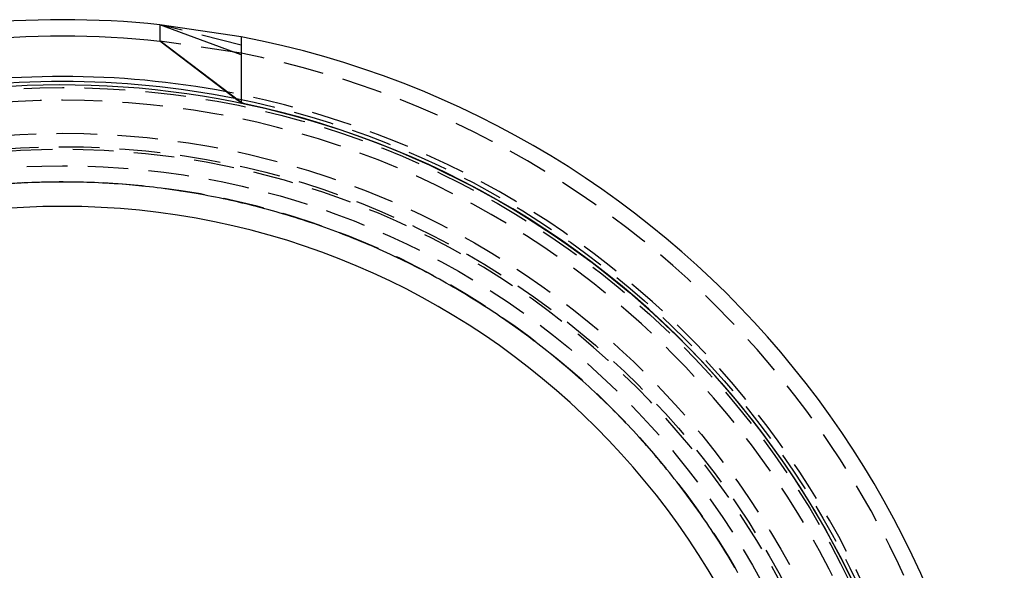
# Model space of a CAD drawing. Extents: x -58 to 260, y -260 to 58.
# Drawn here: x -3 to 58, y 24 to 58 of the extents above; entities that cross this region are included whole.
import ezdxf

# ---------------------------------------------------------------- set-up
doc = ezdxf.new("R2010")
doc.units = 0
doc.header["$LTSCALE"] = 10
doc.linetypes.add('VERDECKT', pattern=[0.375, 0.25, -0.125])
doc.layers.get('0').update_dxf_attribs({"linetype": 'CONTINUOUS'})
doc.layers.add('STEMPEL', color=3, linetype='CONTINUOUS')

# ---------------------------------------------------------------- blocks, each defined once
blk = doc.blocks.new('A$CE3B66608')
at = {"color": 3, "linetype": 'CONTINUOUS', "extrusion": (0, 1, -2e-16)}
for p, q in [((6.012, 57.687), (6.012, 57.677)), ((11.012, 56.945), (6.012, 57.687)), ((11.012, 55.823), (6.012, 57.687)), ((6.012, 57.677), (6.012, 57.667)), ((6.012, 57.667), (6.012, 57.658)), ((6.012, 57.658), (6.012, 57.641)), ((6.012, 57.641), (6.012, 56.693)), ((6.012, 56.693), (6.012, 56.681)), ((11.012, 52.899), (6.012, 56.693)), ((10.833, 53.003), (6.012, 56.681)), ((11.012, 56.945), (11.012, 56.945)), ((11.012, 56.945), (11.012, 56.944)), ((11.012, 56.944), (11.012, 56.943)), ((11.012, 56.943), (11.012, 56.941)), ((11.012, 56.941), (11.012, 56.938)), ((11.012, 56.938), (11.012, 56.935)), ((11.012, 56.935), (11.012, 56.93)), ((11.012, 56.93), (11.012, 56.925)), ((11.012, 56.925), (11.012, 56.92)), ((11.012, 56.92), (11.012, 56.913)), ((11.012, 56.913), (11.012, 56.906)), ((11.012, 56.906), (11.012, 56.898)), ((11.012, 56.898), (11.012, 56.89)), ((11.012, 56.89), (11.012, 56.881)), ((11.012, 56.881), (11.012, 56.871)), ((11.012, 56.871), (11.012, 56.861)), ((11.012, 56.861), (11.012, 56.851)), ((11.012, 56.851), (11.012, 56.84)), ((11.012, 56.84), (11.012, 56.828)), ((11.012, 56.828), (11.012, 56.815)), ((11.012, 56.815), (11.012, 56.801)), ((11.012, 56.801), (11.012, 56.787)), ((11.012, 56.787), (11.012, 56.772)), ((11.012, 56.772), (11.012, 56.757)), ((11.012, 56.757), (11.012, 56.74)), ((11.012, 56.74), (11.012, 56.724)), ((11.012, 56.724), (11.012, 56.706)), ((11.012, 56.706), (11.012, 56.688)), ((11.012, 56.688), (11.012, 56.67)), ((11.012, 56.67), (11.012, 56.651)), ((11.012, 56.651), (11.012, 56.632)), ((11.012, 56.632), (11.012, 56.613)), ((11.012, 56.613), (11.012, 56.594)), ((11.012, 56.594), (11.012, 56.574)), ((11.012, 56.574), (11.012, 56.554)), ((11.012, 56.554), (11.012, 56.532)), ((11.012, 56.532), (11.012, 56.511)), ((11.012, 56.511), (11.012, 56.488)), ((11.012, 56.488), (11.012, 56.465)), ((11.012, 56.465), (11.012, 56.441)), ((11.012, 56.441), (11.012, 56.417)), ((11.012, 56.417), (11.012, 56.392)), ((11.012, 56.392), (11.012, 56.367)), ((11.012, 56.367), (11.012, 56.342)), ((11.012, 56.342), (11.012, 56.316)), ((11.012, 56.316), (11.012, 56.29)), ((11.012, 56.29), (11.012, 56.265)), ((11.012, 56.265), (11.012, 56.239)), ((11.012, 56.239), (11.012, 56.214)), ((11.012, 56.214), (11.012, 56.188)), ((11.012, 56.188), (11.012, 56.163)), ((11.012, 56.163), (11.012, 56.136)), ((11.012, 56.136), (11.012, 56.109)), ((11.012, 56.109), (11.012, 56.082)), ((11.012, 56.082), (11.012, 56.054)), ((11.012, 56.054), (11.012, 56.026)), ((11.012, 56.026), (11.012, 55.997)), ((11.012, 55.997), (11.012, 55.968)), ((11.012, 55.968), (11.012, 55.939)), ((11.012, 55.939), (11.012, 55.91)), ((11.012, 55.91), (11.012, 55.881)), ((11.012, 55.881), (11.012, 55.852)), ((11.012, 55.852), (11.012, 55.823)), ((11.012, 55.823), (11.012, 55.794)), ((11.012, 55.794), (11.012, 55.766)), ((11.012, 55.766), (11.012, 55.738)), ((11.012, 55.738), (11.012, 55.69)), ((11.012, 55.69), (11.012, 52.899)), ((11.012, 52.899), (11.012, 52.893))]:
    blk.add_line(p, q, dxfattribs=at)
at = {"color": 1, "linetype": 'VERDECKT', "extrusion": (0, 1, -2e-16)}
for p, q in [((11.012, 56.438), (6.012, 57.687)), ((10.999, 52.9), (6.012, 56.681)), ((11.012, 55.926), (6.012, 56.681))]:
    blk.add_line(p, q, dxfattribs=at)
at = {"color": 3}
for points in [[(11.012, 56.945, 0), (11.012, 56.945, 0), (11.012, 56.945, 0), (11.012, 56.945, 0), (11.012, 56.945, 0), (11.012, 56.945, 0), (11.012, 56.945, 0), (11.012, 56.945, 0), (11.012, 56.945, 0), (11.012, 56.945, 0), (11.012, 56.945, 0), (11.012, 56.945, 0), (11.012, 56.945, 0), (11.012, 56.945, 0), (11.012, 56.945, 0), (11.012, 56.945, 0), (11.012, 56.945, 0), (11.012, 56.945, 0), (11.012, 56.945, 0), (11.012, 56.945, 0), (11.012, 56.945, 0), (11.012, 56.945, 0), (11.012, 56.945, 0), (11.012, 56.945, 0), (11.012, 56.945, 0), (11.012, 56.945, 0), (11.012, 56.945, 0), (11.012, 56.945, 0), (11.012, 56.945, 0), (11.012, 56.945, 0), (11.012, 56.945, 0), (11.012, 56.945, 0), (11.012, 56.945, 0), (11.012, 56.945, 0), (11.012, 56.945, 0), (11.012, 56.945, 0), (11.012, 56.945, 0), (11.012, 56.945, 0), (11.012, 56.945, 0), (11.012, 56.945, 0), (11.012, 56.945, 0), (11.012, 56.945, 0), (11.012, 56.945, 0), (11.012, 56.945, 0), (11.012, 56.945, 0), (11.012, 56.945, 0), (11.012, 56.945, 0), (11.012, 56.945, 0), (11.012, 56.945, 0), (11.012, 56.945, 0), (11.012, 56.945, 0), (11.012, 56.945, 0), (11.012, 56.945, 0), (11.012, 56.945, 0), (11.012, 56.945, 0), (11.012, 56.945, 0), (11.012, 56.945, 0), (11.012, 56.945, 0), (11.012, 56.945, 0), (11.012, 56.945, 0), (11.012, 56.945, 0), (11.012, 56.945, 0), (11.012, 56.945, 0), (11.012, 56.945, 0), (11.012, 56.945, 0), (11.012, 56.945, 0), (11.012, 56.945, 0), (11.012, 56.945, 0), (11.012, 56.945, 0), (11.012, 56.945, 0), (11.012, 56.945, 0), (11.012, 56.945, 0), (11.012, 56.945, 0), (11.012, 56.945, 0), (11.012, 56.945, 0), (11.012, 56.945, 0), (11.012, 56.945, 0), (11.012, 56.945, 0), (11.012, 56.945, 0), (11.012, 56.945, 0), (11.012, 56.945, 0), (11.012, 56.945, 0), (11.012, 56.945, 0), (11.012, 56.945, 0), (11.012, 56.945, 0), (11.012, 56.945, 0), (11.012, 56.945, 0), (11.012, 56.945, 0), (11.012, 56.945, 0), (11.012, 56.945, 0), (11.012, 56.945, 0), (11.012, 56.945, 0), (11.012, 56.945, 0), (11.012, 56.945, 0), (11.012, 56.945, 0), (11.012, 56.945, 0), (11.012, 56.945, 0), (11.012, 56.945, 0), (11.012, 56.945, 0), (11.012, 56.945, 0), (11.012, 56.945, 0), (11.012, 56.945, 0), (11.012, 56.945, 0), (11.012, 56.945, 0), (11.012, 56.945, 0), (11.012, 56.945, 0), (11.012, 56.945, 0), (11.012, 56.945, 0), (11.012, 56.945, 0), (11.012, 56.945, 0), (11.012, 56.945, 0), (11.012, 56.945, 0), (11.012, 56.945, 0), (11.012, 56.945, 0), (11.012, 56.945, 0), (11.012, 56.945, 0), (11.012, 56.945, 0), (11.012, 56.945, 0), (11.012, 56.945, 0), (11.012, 56.945, 0), (11.012, 56.945, 0), (11.012, 56.945, 0), (11.012, 56.945, 0), (11.012, 56.945, 0), (11.012, 56.945, 0), (11.012, 56.945, 0), (11.012, 56.945, 0), (11.012, 56.945, 0)], [(11.012, 52.893, 0), (11.012, 52.893, 0), (11.012, 52.894, 0), (11.011, 52.894, 0), (11.011, 52.894, 0), (11.01, 52.894, 0), (11.01, 52.894, 0), (11.01, 52.895, 0), (11.009, 52.895, 0), (11.009, 52.895, 0), (11.009, 52.895, 0), (11.008, 52.895, 0), (11.008, 52.895, 0), (11.007, 52.896, 0), (11.007, 52.896, 0), (11.007, 52.896, 0), (11.006, 52.896, 0), (11.006, 52.896, 0), (11.006, 52.897, 0), (11.005, 52.897, 0), (11.005, 52.897, 0), (11.004, 52.897, 0), (11.004, 52.897, 0), (11.004, 52.897, 0), (11.003, 52.898, 0), (11.003, 52.898, 0), (11.003, 52.898, 0), (11.002, 52.898, 0), (11.002, 52.898, 0), (11.001, 52.898, 0), (11.001, 52.899, 0), (11.001, 52.899, 0), (11, 52.899, 0), (11, 52.899, 0), (11, 52.899, 0), (10.999, 52.9, 0), (10.999, 52.9, 0), (10.998, 52.9, 0), (10.998, 52.9, 0), (10.998, 52.9, 0), (10.997, 52.901, 0), (10.997, 52.901, 0), (10.997, 52.901, 0), (10.996, 52.901, 0), (10.996, 52.901, 0), (10.995, 52.901, 0), (10.995, 52.902, 0), (10.995, 52.902, 0), (10.994, 52.902, 0), (10.994, 52.902, 0), (10.994, 52.902, 0), (10.993, 52.903, 0), (10.993, 52.903, 0), (10.992, 52.903, 0), (10.992, 52.903, 0), (10.992, 52.903, 0), (10.991, 52.904, 0), (10.991, 52.904, 0), (10.991, 52.904, 0), (10.99, 52.904, 0), (10.99, 52.904, 0), (10.989, 52.904, 0), (10.989, 52.905, 0), (10.989, 52.905, 0), (10.988, 52.905, 0), (10.988, 52.905, 0), (10.988, 52.905, 0), (10.987, 52.906, 0), (10.987, 52.906, 0), (10.986, 52.906, 0), (10.986, 52.906, 0), (10.986, 52.906, 0), (10.985, 52.907, 0), (10.985, 52.907, 0), (10.985, 52.907, 0), (10.984, 52.907, 0), (10.984, 52.907, 0), (10.984, 52.907, 0), (10.983, 52.908, 0), (10.983, 52.908, 0), (10.982, 52.908, 0), (10.982, 52.908, 0), (10.982, 52.908, 0), (10.981, 52.909, 0), (10.981, 52.909, 0), (10.981, 52.909, 0), (10.98, 52.909, 0), (10.98, 52.909, 0), (10.979, 52.91, 0), (10.979, 52.91, 0), (10.979, 52.91, 0), (10.978, 52.91, 0), (10.978, 52.91, 0), (10.978, 52.91, 0), (10.977, 52.911, 0), (10.977, 52.911, 0), (10.977, 52.911, 0), (10.976, 52.911, 0), (10.976, 52.911, 0), (10.975, 52.912, 0), (10.975, 52.912, 0), (10.975, 52.912, 0), (10.974, 52.912, 0), (10.974, 52.912, 0), (10.974, 52.913, 0), (10.973, 52.913, 0), (10.973, 52.913, 0), (10.973, 52.913, 0), (10.972, 52.913, 0), (10.972, 52.914, 0), (10.971, 52.914, 0), (10.971, 52.914, 0), (10.971, 52.914, 0), (10.97, 52.914, 0), (10.97, 52.914, 0), (10.97, 52.915, 0), (10.969, 52.915, 0), (10.969, 52.915, 0), (10.969, 52.915, 0), (10.968, 52.916, 0), (10.968, 52.916, 0), (10.967, 52.916, 0), (10.967, 52.916, 0), (10.967, 52.916, 0), (10.966, 52.916, 0), (10.966, 52.917, 0), (10.966, 52.917, 0), (10.965, 52.917, 0), (10.965, 52.917, 0), (10.964, 52.917, 0), (10.964, 52.918, 0), (10.964, 52.918, 0), (10.963, 52.918, 0), (10.963, 52.918, 0), (10.963, 52.918, 0), (10.962, 52.919, 0), (10.962, 52.919, 0), (10.961, 52.919, 0), (10.961, 52.919, 0), (10.961, 52.919, 0), (10.96, 52.92, 0), (10.96, 52.92, 0), (10.96, 52.92, 0), (10.959, 52.92, 0), (10.959, 52.92, 0), (10.959, 52.921, 0), (10.958, 52.921, 0), (10.958, 52.921, 0), (10.957, 52.921, 0), (10.957, 52.921, 0), (10.957, 52.922, 0), (10.957, 52.922, 0), (10.956, 52.922, 0), (10.956, 52.922, 0), (10.955, 52.922, 0), (10.955, 52.923, 0), (10.955, 52.923, 0), (10.954, 52.923, 0), (10.954, 52.923, 0), (10.954, 52.923, 0), (10.953, 52.924, 0), (10.953, 52.924, 0), (10.953, 52.924, 0), (10.952, 52.924, 0), (10.952, 52.924, 0), (10.951, 52.925, 0), (10.951, 52.925, 0), (10.951, 52.925, 0), (10.95, 52.925, 0), (10.95, 52.925, 0), (10.95, 52.926, 0), (10.949, 52.926, 0), (10.949, 52.926, 0), (10.948, 52.926, 0), (10.948, 52.926, 0), (10.948, 52.927, 0), (10.947, 52.927, 0), (10.947, 52.927, 0), (10.947, 52.927, 0), (10.946, 52.928, 0), (10.946, 52.928, 0), (10.946, 52.928, 0), (10.945, 52.928, 0), (10.945, 52.928, 0), (10.944, 52.928, 0), (10.944, 52.929, 0), (10.944, 52.929, 0), (10.944, 52.929, 0), (10.943, 52.929, 0), (10.943, 52.929, 0), (10.942, 52.93, 0), (10.942, 52.93, 0), (10.942, 52.93, 0), (10.941, 52.93, 0), (10.941, 52.931, 0), (10.941, 52.931, 0), (10.94, 52.931, 0), (10.94, 52.931, 0), (10.94, 52.931, 0), (10.939, 52.932, 0), (10.939, 52.932, 0), (10.938, 52.932, 0), (10.938, 52.932, 0), (10.938, 52.932, 0), (10.937, 52.933, 0), (10.937, 52.933, 0), (10.937, 52.933, 0), (10.936, 52.933, 0), (10.936, 52.934, 0), (10.936, 52.934, 0), (10.935, 52.934, 0), (10.935, 52.934, 0), (10.934, 52.934, 0), (10.934, 52.934, 0), (10.934, 52.935, 0), (10.933, 52.935, 0), (10.933, 52.935, 0), (10.933, 52.935, 0), (10.932, 52.935, 0), (10.932, 52.936, 0), (10.932, 52.936, 0), (10.931, 52.936, 0), (10.931, 52.936, 0), (10.931, 52.937, 0), (10.93, 52.937, 0), (10.93, 52.937, 0), (10.93, 52.937, 0), (10.929, 52.937, 0), (10.929, 52.938, 0), (10.928, 52.938, 0), (10.928, 52.938, 0), (10.928, 52.938, 0), (10.927, 52.938, 0), (10.927, 52.939, 0), (10.927, 52.939, 0), (10.926, 52.939, 0), (10.926, 52.939, 0), (10.926, 52.94, 0), (10.925, 52.94, 0), (10.925, 52.94, 0), (10.925, 52.94, 0), (10.924, 52.94, 0), (10.924, 52.941, 0), (10.924, 52.941, 0), (10.923, 52.941, 0), (10.923, 52.941, 0), (10.922, 52.941, 0), (10.922, 52.942, 0), (10.922, 52.942, 0), (10.921, 52.942, 0), (10.921, 52.942, 0), (10.921, 52.943, 0), (10.92, 52.943, 0), (10.92, 52.943, 0), (10.92, 52.943, 0), (10.919, 52.943, 0), (10.919, 52.944, 0), (10.919, 52.944, 0), (10.918, 52.944, 0), (10.918, 52.944, 0), (10.918, 52.944, 0), (10.917, 52.945, 0), (10.917, 52.945, 0), (10.916, 52.945, 0), (10.916, 52.945, 0), (10.916, 52.946, 0), (10.915, 52.946, 0), (10.915, 52.946, 0), (10.915, 52.946, 0), (10.914, 52.946, 0), (10.914, 52.947, 0), (10.914, 52.947, 0), (10.913, 52.947, 0), (10.913, 52.947, 0), (10.913, 52.947, 0), (10.912, 52.948, 0), (10.912, 52.948, 0), (10.912, 52.948, 0), (10.911, 52.948, 0), (10.911, 52.949, 0), (10.911, 52.949, 0), (10.91, 52.949, 0), (10.91, 52.949, 0), (10.909, 52.949, 0), (10.909, 52.95, 0), (10.909, 52.95, 0), (10.908, 52.95, 0), (10.908, 52.95, 0), (10.908, 52.95, 0), (10.907, 52.951, 0), (10.907, 52.951, 0), (10.907, 52.951, 0), (10.906, 52.951, 0), (10.906, 52.952, 0), (10.906, 52.952, 0), (10.905, 52.952, 0), (10.905, 52.952, 0), (10.905, 52.953, 0), (10.904, 52.953, 0), (10.904, 52.953, 0), (10.903, 52.953, 0), (10.903, 52.953, 0), (10.903, 52.954, 0), (10.902, 52.954, 0), (10.902, 52.954, 0), (10.902, 52.954, 0), (10.902, 52.955, 0), (10.901, 52.955, 0), (10.901, 52.955, 0), (10.9, 52.955, 0), (10.9, 52.955, 0), (10.9, 52.956, 0), (10.899, 52.956, 0), (10.899, 52.956, 0), (10.899, 52.956, 0), (10.898, 52.956, 0), (10.898, 52.957, 0), (10.898, 52.957, 0), (10.897, 52.957, 0), (10.897, 52.957, 0), (10.897, 52.958, 0), (10.896, 52.958, 0), (10.896, 52.958, 0), (10.896, 52.958, 0), (10.895, 52.959, 0), (10.895, 52.959, 0), (10.895, 52.959, 0), (10.894, 52.959, 0), (10.894, 52.959, 0), (10.893, 52.96, 0), (10.893, 52.96, 0), (10.893, 52.96, 0), (10.893, 52.96, 0), (10.892, 52.961, 0), (10.892, 52.961, 0), (10.891, 52.961, 0), (10.891, 52.961, 0), (10.891, 52.961, 0), (10.89, 52.962, 0), (10.89, 52.962, 0), (10.89, 52.962, 0), (10.889, 52.962, 0), (10.889, 52.962, 0), (10.889, 52.963, 0), (10.888, 52.963, 0), (10.888, 52.963, 0), (10.888, 52.963, 0), (10.887, 52.964, 0), (10.887, 52.964, 0), (10.887, 52.964, 0), (10.886, 52.964, 0), (10.886, 52.965, 0), (10.886, 52.965, 0), (10.885, 52.965, 0), (10.885, 52.965, 0), (10.885, 52.965, 0), (10.884, 52.966, 0), (10.884, 52.966, 0), (10.884, 52.966, 0), (10.883, 52.966, 0), (10.883, 52.967, 0), (10.883, 52.967, 0), (10.882, 52.967, 0), (10.882, 52.967, 0), (10.882, 52.968, 0), (10.881, 52.968, 0), (10.881, 52.968, 0), (10.88, 52.968, 0), (10.88, 52.968, 0), (10.88, 52.969, 0), (10.88, 52.969, 0), (10.879, 52.969, 0), (10.879, 52.969, 0), (10.879, 52.97, 0), (10.878, 52.97, 0), (10.878, 52.97, 0), (10.877, 52.97, 0), (10.877, 52.971, 0), (10.877, 52.971, 0), (10.876, 52.971, 0), (10.876, 52.971, 0), (10.876, 52.971, 0), (10.875, 52.972, 0), (10.875, 52.972, 0), (10.875, 52.972, 0), (10.874, 52.972, 0), (10.874, 52.973, 0), (10.874, 52.973, 0), (10.873, 52.973, 0), (10.873, 52.973, 0), (10.873, 52.974, 0), (10.872, 52.974, 0), (10.872, 52.974, 0), (10.872, 52.974, 0), (10.871, 52.974, 0), (10.871, 52.975, 0), (10.871, 52.975, 0), (10.87, 52.975, 0), (10.87, 52.975, 0), (10.87, 52.976, 0), (10.869, 52.976, 0), (10.869, 52.976, 0), (10.869, 52.976, 0), (10.868, 52.977, 0), (10.868, 52.977, 0), (10.868, 52.977, 0), (10.867, 52.977, 0), (10.867, 52.977, 0), (10.867, 52.978, 0), (10.866, 52.978, 0), (10.866, 52.978, 0), (10.866, 52.978, 0), (10.865, 52.979, 0), (10.865, 52.979, 0), (10.865, 52.979, 0), (10.864, 52.979, 0), (10.864, 52.98, 0), (10.864, 52.98, 0), (10.863, 52.98, 0), (10.863, 52.98, 0), (10.863, 52.981, 0), (10.862, 52.981, 0), (10.862, 52.981, 0), (10.862, 52.981, 0), (10.861, 52.981, 0), (10.861, 52.982, 0), (10.861, 52.982, 0), (10.86, 52.982, 0), (10.86, 52.983, 0), (10.86, 52.983, 0), (10.859, 52.983, 0), (10.859, 52.983, 0), (10.859, 52.983, 0), (10.858, 52.984, 0), (10.858, 52.984, 0), (10.858, 52.984, 0), (10.857, 52.984, 0), (10.857, 52.985, 0), (10.857, 52.985, 0), (10.856, 52.985, 0), (10.856, 52.985, 0), (10.856, 52.986, 0), (10.855, 52.986, 0), (10.855, 52.986, 0), (10.855, 52.986, 0), (10.854, 52.986, 0), (10.854, 52.987, 0), (10.854, 52.987, 0), (10.853, 52.987, 0), (10.853, 52.987, 0), (10.853, 52.988, 0), (10.852, 52.988, 0), (10.852, 52.988, 0), (10.852, 52.988, 0), (10.851, 52.989, 0), (10.851, 52.989, 0), (10.851, 52.989, 0), (10.85, 52.989, 0), (10.85, 52.99, 0), (10.85, 52.99, 0), (10.849, 52.99, 0), (10.849, 52.99, 0), (10.849, 52.991, 0), (10.848, 52.991, 0), (10.848, 52.991, 0), (10.848, 52.991, 0), (10.847, 52.992, 0), (10.847, 52.992, 0), (10.847, 52.992, 0), (10.846, 52.992, 0), (10.846, 52.992, 0), (10.846, 52.993, 0), (10.845, 52.993, 0), (10.845, 52.993, 0), (10.845, 52.993, 0), (10.844, 52.994, 0), (10.844, 52.994, 0), (10.844, 52.994, 0), (10.843, 52.995, 0), (10.843, 52.995, 0), (10.843, 52.995, 0), (10.842, 52.995, 0), (10.842, 52.995, 0), (10.842, 52.996, 0), (10.841, 52.996, 0), (10.841, 52.996, 0), (10.841, 52.996, 0), (10.84, 52.997, 0), (10.84, 52.997, 0), (10.84, 52.997, 0), (10.839, 52.997, 0), (10.839, 52.998, 0), (10.839, 52.998, 0), (10.838, 52.998, 0), (10.838, 52.998, 0), (10.838, 52.999, 0), (10.838, 52.999, 0), (10.837, 52.999, 0), (10.837, 52.999, 0), (10.836, 53, 0), (10.836, 53, 0), (10.836, 53, 0), (10.836, 53, 0), (10.835, 53.001, 0), (10.835, 53.001, 0), (10.835, 53.001, 0), (10.834, 53.001, 0), (10.834, 53.002, 0), (10.834, 53.002, 0), (10.833, 53.002, 0), (10.833, 53.002, 0), (10.833, 53.003, 0)]]:
    blk.add_polyline3d(points, dxfattribs=at)
at = {"color": 1}
blk.add_polyline3d([(41.61, 23.93, 0), (41.489, 24.139, 0), (41.367, 24.347, 0), (41.244, 24.555, 0), (41.12, 24.762, 0), (40.995, 24.968, 0), (40.869, 25.174, 0), (40.742, 25.38, 0), (40.613, 25.584, 0), (40.484, 25.788, 0), (40.354, 25.991, 0), (40.223, 26.194, 0), (40.09, 26.396, 0), (39.957, 26.598, 0), (39.823, 26.798, 0), (39.688, 26.998, 0), (39.551, 27.198, 0), (39.414, 27.396, 0), (39.276, 27.594, 0), (39.136, 27.791, 0), (38.996, 27.988, 0), (38.855, 28.184, 0), (38.712, 28.379, 0), (38.569, 28.573, 0), (38.425, 28.767, 0), (38.279, 28.96, 0), (38.133, 29.153, 0), (37.986, 29.344, 0), (37.837, 29.535, 0), (37.688, 29.725, 0), (37.538, 29.915, 0), (37.387, 30.104, 0), (37.235, 30.292, 0), (37.081, 30.479, 0), (36.927, 30.665, 0), (36.772, 30.851, 0), (36.616, 31.036, 0), (36.459, 31.22, 0), (36.301, 31.404, 0), (36.143, 31.587, 0), (35.983, 31.768, 0), (35.822, 31.95, 0), (35.66, 32.13, 0), (35.498, 32.31, 0), (35.334, 32.489, 0), (35.17, 32.666, 0), (35.004, 32.844, 0), (34.838, 33.02, 0), (34.67, 33.196, 0), (34.502, 33.371, 0), (34.333, 33.544, 0), (34.163, 33.717, 0), (33.993, 33.889, 0), (33.821, 34.061, 0), (33.649, 34.231, 0), (33.476, 34.4, 0), (33.302, 34.569, 0), (33.127, 34.736, 0), (32.952, 34.903, 0), (32.775, 35.068, 0), (32.598, 35.233, 0), (32.42, 35.397, 0), (32.241, 35.56, 0), (32.062, 35.722, 0), (31.881, 35.883, 0), (31.7, 36.043, 0), (31.518, 36.202, 0), (31.335, 36.361, 0), (31.152, 36.518, 0), (30.968, 36.674, 0), (30.783, 36.83, 0), (30.597, 36.984, 0), (30.41, 37.138, 0), (30.223, 37.29, 0), (30.035, 37.442, 0), (29.846, 37.593, 0), (29.657, 37.742, 0), (29.466, 37.891, 0), (29.275, 38.039, 0), (29.084, 38.186, 0), (28.891, 38.331, 0), (28.698, 38.476, 0), (28.504, 38.62, 0), (28.309, 38.763, 0), (28.114, 38.905, 0), (27.918, 39.046, 0), (27.721, 39.186, 0), (27.524, 39.325, 0), (27.326, 39.463, 0), (27.127, 39.6, 0), (26.927, 39.736, 0), (26.727, 39.87, 0), (26.526, 40.005, 0), (26.325, 40.137, 0), (26.122, 40.269, 0), (25.919, 40.4, 0), (25.716, 40.53, 0), (25.512, 40.659, 0), (25.307, 40.787, 0), (25.101, 40.914, 0), (24.895, 41.04, 0), (24.688, 41.164, 0), (24.48, 41.288, 0), (24.272, 41.411, 0), (24.063, 41.532, 0), (23.854, 41.653, 0), (23.644, 41.773, 0), (23.433, 41.891, 0), (23.222, 42.009, 0), (23.01, 42.125, 0), (22.797, 42.241, 0), (22.584, 42.355, 0), (22.37, 42.468, 0), (22.156, 42.581, 0), (21.941, 42.692, 0), (21.726, 42.802, 0), (21.509, 42.911, 0), (21.293, 43.019, 0), (21.075, 43.126, 0), (20.857, 43.232, 0), (20.639, 43.336, 0), (20.42, 43.44, 0), (20.2, 43.543, 0), (19.98, 43.644, 0), (19.759, 43.744, 0), (19.538, 43.844, 0), (19.316, 43.942, 0), (19.094, 44.039, 0), (18.871, 44.135, 0), (18.648, 44.23, 0), (18.425, 44.323, 0), (18.201, 44.416, 0), (17.976, 44.507, 0), (17.752, 44.597, 0), (17.526, 44.686, 0), (17.301, 44.774, 0), (17.075, 44.86, 0), (16.849, 44.946, 0), (16.622, 45.03, 0), (16.395, 45.113, 0), (16.167, 45.195, 0), (15.939, 45.276, 0), (15.711, 45.356, 0), (15.482, 45.434, 0), (15.253, 45.512, 0), (15.024, 45.588, 0), (14.794, 45.663, 0), (14.564, 45.737, 0), (14.334, 45.81, 0), (14.103, 45.881, 0), (13.872, 45.952, 0), (13.64, 46.021, 0), (13.409, 46.089, 0), (13.177, 46.156, 0), (12.944, 46.222, 0), (12.711, 46.286, 0), (12.479, 46.35, 0), (12.245, 46.412, 0), (12.011, 46.473, 0), (11.778, 46.533, 0), (11.543, 46.591, 0), (11.309, 46.649, 0), (11.074, 46.705, 0), (10.839, 46.76, 0), (10.604, 46.814, 0), (10.368, 46.867, 0), (10.132, 46.918, 0), (9.896, 46.969, 0), (9.66, 47.018, 0), (9.423, 47.066, 0), (9.186, 47.113, 0), (8.949, 47.158, 0), (8.712, 47.203, 0), (8.474, 47.246, 0), (8.236, 47.288, 0), (7.998, 47.329, 0), (7.76, 47.369, 0), (7.521, 47.407, 0), (7.283, 47.444, 0), (7.044, 47.48, 0), (6.805, 47.515, 0), (6.565, 47.549, 0), (6.326, 47.581, 0), (6.086, 47.613, 0), (5.846, 47.643, 0), (5.606, 47.672, 0), (5.366, 47.699, 0), (5.125, 47.726, 0), (4.885, 47.751, 0), (4.644, 47.775, 0), (4.403, 47.798, 0), (4.162, 47.819, 0), (3.921, 47.84, 0), (3.68, 47.859, 0), (3.438, 47.877, 0), (3.197, 47.893, 0), (2.955, 47.909, 0), (2.713, 47.923, 0), (2.471, 47.936, 0), (2.229, 47.948, 0), (1.987, 47.959, 0), (1.744, 47.968, 0), (1.502, 47.977, 0), (1.26, 47.983, 0), (1.017, 47.989, 0), (0.775, 47.994, 0), (0.532, 47.997, 0), (0.29, 47.999, 0), (0.048, 48, 0), (-0.194, 48, 0), (-0.437, 47.998, 0), (-0.679, 47.995, 0), (-0.921, 47.991, 0), (-1.163, 47.986, 0), (-1.405, 47.979, 0), (-1.646, 47.972, 0), (-1.888, 47.963, 0), (-2.13, 47.953, 0), (-2.371, 47.941, 0), (-2.613, 47.929, 0), (-2.854, 47.915, 0)], dxfattribs=at)
at = {"color": 1, "linetype": 'VERDECKT'}
for radius in [53.816, 51, 50.175, 49]:
    blk.add_circle((0, 0), radius, dxfattribs=at)
at = {"color": 1, "linetype": 'VERDECKT', "extrusion": (0, -2e-16, -1)}
for centre, radius in [((0, -0.002), 53.036), ((0, 0), 50), ((0, 0), 48.015), ((0, -0.002), 48)]:
    blk.add_circle(centre, radius, dxfattribs=at)
at = {"color": 3, "linetype": 'CONTINUOUS', "extrusion": (0, -2e-16, -1)}
blk.add_circle((0, -0.002), 46.5, dxfattribs=at)
at = {"color": 3, "linetype": 'CONTINUOUS'}
for centre, radius, start, end in [((0.012, -0.002), 58, 84.06223, 95.93777), ((0.012, -0.002), 58, 279.1, 79.06734), ((0, 0), 54.5, 79.30953, 100.65544), ((0.012, -0.002), 54, 279.1, 78.00872)]:
    blk.add_arc(centre, radius, start, end, dxfattribs=at)
at = {"color": 3, "linetype": 'CONTINUOUS', "extrusion": (0, -2e-16, -1)}
for centre, radius, start, end in [((0, -0.002), 54, 78.09647, 279.2174), ((-0.012, -0.002), 57, 83.95767, 96.04233), ((0, 0), 54.215, 78.73853, 90), ((0, 0), 54.215, 90, 101.29745), ((-11.439, 53.798), 1, 281.99128, 295.27431)]:
    blk.add_arc(centre, radius, start, end, dxfattribs=at)
at = {"color": 1, "linetype": 'VERDECKT'}
for centre, radius, start, end in [((0.012, -0.002), 57, 279.1, 78.87311), ((0, 0), 54.5, 360, 79.30953)]:
    blk.add_arc(centre, radius, start, end, dxfattribs=at)
at = {"color": 1, "linetype": 'VERDECKT', "extrusion": (0, -2e-16, -1)}
blk.add_arc((0, 0), 54.215, 101.29745, 260.88752, dxfattribs=at)

msp = doc.modelspace()

# ---------------------------------------------------------------- block references
at = {"layer": 'STEMPEL'}
msp.add_blockref('A$CE3B66608', (0, 0), dxfattribs=at)

doc.saveas('drawing.dxf')
